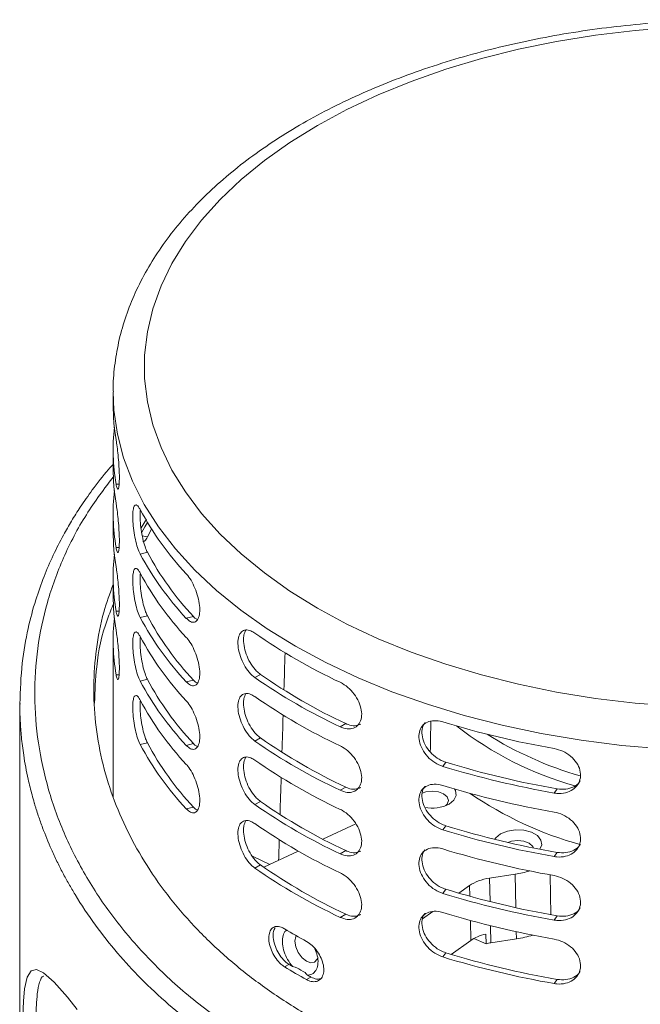
# Model space of a CAD drawing. Units: millimetres. Extents: x 0 to 210, y 0 to 297.
# Drawn here: x 148 to 156, y 261 to 273 of the extents above; entities that cross this region are included whole.
import ezdxf

# ---------------------------------------------------------------- set-up
doc = ezdxf.new("R2010")
doc.units = ezdxf.units.MM

msp = doc.modelspace()

# ---------------------------------------------------------------- linework, layer by layer
at = {"color": 7, "linetype": 'Continuous', "lineweight": 15}
for p, q in [((148.8633, 268.6004), (148.8633, 268.4371)), ((148.8633, 267.8655), (148.8633, 267.6206)), ((148.8633, 267.049), (148.8633, 266.804)), ((149.2214, 266.8545), (149.2922, 266.9667)), ((149.3577, 266.8388), (149.3033, 266.7394)), ((149.2104, 266.5198), (149.3033, 266.542)), ((148.8633, 266.2324), (148.8633, 265.9875)), ((149.2104, 265.7033), (149.3033, 265.7255)), ((149.8036, 265.6932), (149.8964, 265.7153)), ((148.8633, 265.4159), (148.8633, 263.3946)), ((150.685, 264.9316), (150.7561, 264.9726)), ((149.2104, 264.8868), (149.3033, 264.909)), ((149.8036, 264.8766), (149.8964, 264.8988)), ((147.6633, 264.5931), (147.6633, 251.3657)), ((151.7811, 264.2989), (151.8521, 264.3399)), ((149.2104, 264.0702), (149.3033, 264.0924)), ((149.8036, 264.0601), (149.8964, 264.0823)), ((150.685, 264.1151), (150.7561, 264.1561)), ((153.1002, 263.7901), (153.1387, 263.8436)), ((151.7811, 263.4824), (151.8521, 263.5234)), ((154.5322, 263.4476), (154.5707, 263.5012)), ((150.685, 263.2985), (150.7561, 263.3395)), ((149.8036, 263.2435), (149.8964, 263.2657)), ((151.5596, 262.8524), (151.9821, 263.0527)), ((153.1002, 262.9735), (153.1387, 263.0271)), ((150.8, 262.4924), (151.2416, 262.7017)), ((151.7811, 262.6658), (151.8521, 262.7068)), ((154.5322, 262.6311), (154.5707, 262.6847)), ((150.685, 262.482), (150.7561, 262.523)), ((154.0308, 262.4047), (153.7026, 262.3539)), ((153.1002, 262.157), (153.1387, 262.2106)), ((153.4457, 262.2583), (153.3062, 262.1603)), ((151.7811, 261.8493), (151.8521, 261.8903)), ((152.9726, 261.9257), (152.8382, 261.8313)), ((154.5322, 261.8145), (154.5707, 261.8681)), ((153.6593, 261.5104), (153.6547, 261.6347)), ((153.4601, 261.5513), (153.2068, 261.3733)), ((153.499, 261.5757), (153.6593, 261.5104)), ((153.7195, 261.5222), (154.0463, 261.5727)), ((153.1002, 261.3404), (153.1387, 261.394)), ((151.0668, 261.2123), (151.1234, 261.2449)), ((151.3496, 261.049), (151.4062, 261.0816)), ((154.5322, 260.998), (154.5707, 261.0516))]:
    msp.add_line(p, q, dxfattribs=at)
at = {"color": 8, "linetype": 'Continuous', "lineweight": 15}
for p, q in [((148.9009, 267.4181), (148.9391, 267.4181)), ((149.2377, 266.7551), (149.3033, 266.7394)), ((148.9009, 266.6016), (148.9391, 266.6016)), ((148.9009, 265.785), (148.9391, 265.785)), ((148.9009, 264.9685), (148.9391, 264.9685)), ((150.6529, 262.6337), (150.8756, 262.5282)), ((154.0388, 261.9733), (154.0308, 262.4047)), ((154.4819, 262.3951), (154.4914, 261.8823)), ((153.7026, 262.3539), (153.7087, 262.0512)), ((153.4485, 262.1199), (153.4457, 262.2583)), ((153.4601, 261.5513), (153.4548, 261.8093)), ((153.7151, 261.7418), (153.7195, 261.5222)), ((154.0463, 261.5727), (154.0446, 261.6654))]:
    msp.add_line(p, q, dxfattribs=at)
at = {"color": 7, "linetype": 'Continuous', "lineweight": 15, "flags": 128}
for points in [[(151.4893, 265.8247), (151.1351, 266.0436), (150.8076, 266.276), (150.5083, 266.5208), (150.2387, 266.7767), (149.9999, 267.0427), (149.7932, 267.3175), (149.6194, 267.5998), (149.4794, 267.8883), (149.3738, 268.1816), (149.3031, 268.4784), (149.2677, 268.7772), (149.2677, 269.0768), (149.3031, 269.3757), (149.3738, 269.6725), (149.4794, 269.9658), (149.6194, 270.2543), (149.7932, 270.5366), (149.9999, 270.8113), (150.2387, 271.0773), (150.5083, 271.3333), (150.8076, 271.5781), (151.1351, 271.8104), (151.4893, 272.0294), (151.8686, 272.2339), (152.2711, 272.4229), (152.6951, 272.5957), (153.1385, 272.7513), (153.5992, 272.8892), (154.0752, 273.0085), (154.5642, 273.1088), (155.0639, 273.1897), (155.572, 273.2506), (156.0861, 273.2914)], [(149.2269, 266.7924), (149.2692, 266.8684), (149.3034, 266.9265)], [(161.4555, 265.4311), (161.0315, 265.2584), (160.5881, 265.1027), (160.1274, 264.9649), (159.6514, 264.8455), (159.1624, 264.7452), (158.6627, 264.6644), (158.1546, 264.6034), (157.6405, 264.5626), (157.1228, 264.5422), (156.6038, 264.5422), (156.0861, 264.5626), (155.572, 264.6034), (155.0639, 264.6644), (154.5642, 264.7452), (154.0752, 264.8455), (153.5992, 264.9649), (153.1385, 265.1027), (152.6951, 265.2584), (152.2711, 265.4311), (151.8686, 265.6202), (151.4893, 265.8247)], [(153.1402, 263.2851), (153.1573, 263.304), (153.1733, 263.3504), (153.1573, 263.3968), (153.1118, 263.4361), (153.0437, 263.4624), (152.9633, 263.4716), (152.8829, 263.4624), (152.8346, 263.4462)], [(153.25, 263.5002), (153.2627, 263.4784), (153.2721, 263.4165), (153.2443, 263.3564), (153.1825, 263.3055)], [(153.7688, 262.8529), (153.7823, 262.8727), (153.8441, 262.9236), (153.9323, 262.9592), (154.0363, 262.9753), (154.1435, 262.9699), (154.2411, 262.9436), (154.3172, 262.8997), (154.3627, 262.8434), (154.3721, 262.7814), (154.3477, 262.7258)], [(154.2684, 262.7415), (154.2573, 262.7618), (154.2118, 262.8011), (154.1437, 262.8274), (154.0633, 262.8366), (153.9829, 262.8274), (153.9379, 262.8126)], [(151.2173, 261.6133), (151.2107, 261.601), (151.1994, 261.5419), (151.2107, 261.4698), (151.2429, 261.3956), (151.291, 261.3306), (151.3479, 261.2847), (151.4047, 261.265), (151.4529, 261.2743), (151.4851, 261.3114), (151.4903, 261.3257)], [(148.3364, 256.7023), (148.2621, 256.8198), (148.0975, 257.1797), (147.9643, 257.5948), (147.8617, 258.0568), (147.7878, 258.55), (147.7465, 258.9651), (147.7193, 259.3824), (147.7057, 259.7167), (147.6986, 260.0341), (147.6971, 260.3245), (147.7011, 260.5775), (147.7103, 260.7732), (147.7255, 260.9289), (147.7583, 261.0784), (147.8074, 261.1601), (147.8772, 261.1788), (147.9691, 261.1372), (148.1064, 261.017), (148.2761, 260.8233), (148.3985, 260.6653), (148.3985, 260.6653)]]:
    msp.add_lwpolyline(points, dxfattribs=at)
at = {"color": 8, "linetype": 'Continuous', "lineweight": 15, "flags": 128}
for points in [[(151.2064, 265.3348), (150.8412, 265.5602), (150.5029, 265.7992), (150.193, 266.0507), (149.9129, 266.3136), (149.6639, 266.5867), (149.4469, 266.8688), (149.2632, 267.1586), (149.1133, 267.4549), (148.9981, 267.7563), (148.918, 268.0614), (148.8733, 268.369), (148.8633, 268.6054)], [(161.5005, 264.8371), (161.0547, 264.6667), (160.5902, 264.5139), (160.109, 264.3793), (159.6134, 264.2636), (159.1055, 264.1672), (158.5876, 264.0907), (158.0619, 264.0342), (157.5309, 263.9982), (156.997, 263.9828), (156.4624, 263.9879), (155.9296, 264.0137), (155.401, 264.0599), (154.879, 264.1264), (154.3657, 264.2129), (153.8637, 264.319), (153.375, 264.4443), (152.902, 264.588), (152.4466, 264.7498), (152.0109, 264.9287), (151.5969, 265.124), (151.2064, 265.3348)]]:
    msp.add_lwpolyline(points, dxfattribs=at)
at = {"color": 7, "linetype": 'Continuous', "lineweight": 15}
for centre, radius, start, end in [((151.5518, 268.4379), 2.6885, 180.01777, 189.59711), ((151.5411, 267.8653), 2.6778, 173.86957, 189.61395), ((151.5518, 267.6214), 2.6885, 180.01777, 189.59711), ((151.5411, 267.0488), 2.6778, 173.86957, 189.61395), ((152.67, 268.9476), 3.9261, 208.21485, 223.10529), ((151.5518, 266.8049), 2.6885, 180.01777, 189.59711), ((151.5411, 266.2323), 2.6778, 173.86957, 189.61395), ((152.67, 268.376), 3.9261, 208.21485, 223.10529), ((152.7228, 268.3694), 3.8772, 208.12038, 223.19977), ((152.67, 268.131), 3.9261, 208.21485, 223.10529), ((151.5518, 265.9883), 2.6885, 180.01777, 189.59711), ((151.5411, 265.4157), 2.6778, 173.86957, 189.61395), ((152.67, 267.5595), 3.9261, 208.21485, 223.10529), ((152.7228, 267.5529), 3.8772, 208.12038, 223.19977), ((152.67, 267.3145), 3.9261, 208.21485, 223.10529), ((154.9863, 271.6884), 7.5338, 235.18472, 244.82065), ((154.9863, 271.1169), 7.5338, 235.18472, 244.82065), ((155.01, 271.0758), 7.4394, 235.12344, 244.88193), ((152.67, 266.7429), 3.9261, 208.21485, 223.10529), ((152.7228, 266.7364), 3.8772, 208.12038, 223.19977), ((154.9863, 270.8719), 7.5338, 235.18472, 244.82065), ((152.67, 266.498), 3.9261, 208.21485, 223.10529), ((156.5686, 275.7008), 11.8578, 252.99243, 260.11143), ((155.9852, 267.7679), 4.391, 232.01137, 254.31214), ((156.2209, 268.2931), 4.8207, 238.04825, 253.68501), ((152.67, 265.9264), 3.9261, 208.21485, 223.10529), ((152.7228, 265.9198), 3.8772, 208.12038, 223.19977), ((154.9863, 270.3003), 7.5338, 235.18472, 244.82065), ((155.01, 270.2593), 7.4394, 235.12344, 244.88193), ((154.9863, 270.0554), 7.5338, 235.18472, 244.82065), ((156.5686, 275.1293), 11.8578, 252.99243, 260.11143), ((156.5724, 275.0379), 11.709, 252.94715, 260.15671), ((156.5686, 274.8843), 11.8578, 252.99243, 260.11143), ((156.133, 267.3497), 4.7372, 235.56458, 254.59696), ((154.9863, 269.4838), 7.5338, 235.18472, 244.82065), ((155.01, 269.4427), 7.4394, 235.12344, 244.88193), ((152.9619, 263.7388), 0.4862, 258.96138, 296.97604), ((154.9863, 269.2388), 7.5338, 235.18472, 244.82065), ((156.5724, 274.2214), 11.709, 252.94715, 260.15671), ((156.5686, 274.3127), 11.8578, 252.99243, 260.11143), ((156.5686, 274.0678), 11.8578, 252.99243, 260.11143), ((155.01, 268.6262), 7.4394, 235.12344, 244.88193), ((154.9863, 268.6672), 7.5338, 235.18472, 244.82065), ((156.5686, 273.4962), 11.8578, 252.99243, 260.11143), ((156.5724, 273.4048), 11.709, 252.94715, 260.15671), ((156.5686, 273.2512), 11.8578, 252.99243, 260.11143), ((154.9781, 268.1508), 7.5421, 238.76207, 241.2433), ((156.5724, 272.5883), 11.709, 252.94715, 260.15671), ((156.5686, 272.6796), 11.8578, 252.99243, 260.11143), ((154.9781, 267.6609), 7.5421, 238.76207, 241.2433), ((154.8768, 267.4264), 7.2318, 238.73395, 239.15194), ((155.0011, 267.6209), 7.4483, 239.52149, 240.48389), ((155.1134, 267.8363), 7.7051, 240.83993, 241.24062)]:
    msp.add_arc(centre, radius, start, end, dxfattribs=at)
for centre, major_axis, ratio, start_param, end_param in [((154.9947, 194.8532), (5.0058, 222.229), 0.0261101, 1.2490541, 1.2513211), ((154.9947, 194.8532), (5.0058, 222.229), 0.0261101, 1.2528534, 1.2551154), ((156.8633, 302.5013), (3.1602, 118.5625), 0.0258227, 1.8989284, 1.9024079), ((154.9947, 194.8532), (5.0058, 222.229), 0.0261101, 1.2566476, 1.2589045), ((154.9947, 194.8532), (5.0058, 222.229), 0.0261101, 1.2604367, 1.2616848), ((153.7717, 262.9625), (1.0001, -0.0004), 0.5774254, 4.9747212, 5.1749242), ((153.8322, 262.075), (0.5001, -0.0002), 0.5774047, 1.8331863, 2.4543802), ((153.8466, 261.368), (0.5001, -0.0002), 0.5774047, 1.9648465, 2.4543802), ((153.8491, 261.2433), (0.5001, -0.0002), 0.5774047, 1.8331863, 1.9604526), ((153.7871, 262.1305), (1.0001, -0.0004), 0.5774254, 4.9747212, 5.2028204)]:
    msp.add_ellipse(centre, major_axis=major_axis, ratio=ratio, start_param=start_param, end_param=end_param, dxfattribs=at)
for points, knots in [([(164.8593, 268.5696), (164.8604, 268.6305), (164.8631, 268.7928), (164.8322, 269.0561), (164.7704, 269.3575), (164.6762, 269.6555), (164.5516, 269.949), (164.3963, 270.2373), (164.2109, 270.5192), (163.9958, 270.7936), (163.7518, 271.0593), (163.4799, 271.3151), (163.1812, 271.5597), (162.8572, 271.7922), (162.5093, 272.0116), (162.139, 272.217), (161.748, 272.4077), (161.3379, 272.5829), (160.9105, 272.7421), (160.4674, 272.8847), (160.0104, 273.0104), (159.5413, 273.1187), (159.0619, 273.2093), (158.5741, 273.2818), (158.0796, 273.3361), (157.5806, 273.3719), (157.0788, 273.3892), (156.5761, 273.3879), (156.0746, 273.3679), (155.5761, 273.3295), (155.0826, 273.2726), (154.596, 273.1975), (154.118, 273.1044), (153.6506, 272.9937), (153.1956, 272.8656), (152.7547, 272.7206), (152.3296, 272.559), (151.9219, 272.3815), (151.5334, 272.1886), (151.1655, 271.9807), (150.8199, 271.7587), (150.498, 271.5231), (150.2013, 271.2749), (149.9313, 271.0149), (149.6893, 270.7443), (149.4766, 270.4642), (149.2943, 270.1761), (149.1432, 269.8814), (149.024, 269.5817), (148.9363, 269.2786), (148.8835, 268.9736), (148.8606, 268.7488), (148.8651, 268.6265), (148.8659, 268.606)], [0, 0, 0, 0, 0.0115907, 0.0309112, 0.050242, 0.0696362, 0.0891374, 0.1087739, 0.1285572, 0.1484822, 0.1685318, 0.1886811, 0.2089036, 0.2291743, 0.2494722, 0.2697813, 0.2900876, 0.3103845, 0.3306685, 0.350938, 0.371193, 0.3914342, 0.4116632, 0.4318817, 0.4520919, 0.4722961, 0.4924965, 0.5126955, 0.5328955, 0.5530982, 0.573306, 0.5935214, 0.6137467, 0.6339844, 0.6542367, 0.6745056, 0.6947926, 0.7150987, 0.7354239, 0.7557666, 0.776123, 0.7964857, 0.81684, 0.8371684, 0.857448, 0.8776513, 0.8977487, 0.9177131, 0.9375255, 0.9571813, 0.9766937, 0.9960942, 1, 1, 1, 1]), ([(148.9009, 267.9897), (148.9022, 267.9817), (148.9074, 267.95), (148.9174, 267.876), (148.9295, 267.7627), (148.9389, 267.6424), (148.9435, 267.5295), (148.9424, 267.4368), (148.9359, 267.3739), (148.9254, 267.3482), (148.9129, 267.3598), (148.9049, 267.3987), (148.9009, 267.4181)], [0, 0, 0, 0, 0.03612265, 0.14394034, 0.25210681, 0.36008835, 0.46727043, 0.57354922, 0.67953333, 0.78606387, 0.89353353, 1, 1, 1, 1]), ([(148.8633, 267.6721), (148.843, 267.6501), (148.7457, 267.5446), (148.6056, 267.3606), (148.4486, 267.1388), (148.3261, 266.9446), (148.2084, 266.7396), (148.0881, 266.5026), (147.9685, 266.2249), (147.8582, 265.9129), (147.7595, 265.5424), (147.681, 265.0968), (147.67, 264.7702), (147.6642, 264.5949)], [0, 0, 0, 0, 0.0250889, 0.1205418, 0.1983978, 0.2603482, 0.3214414, 0.4069769, 0.4971565, 0.5932929, 0.7075652, 0.8431041, 1, 1, 1, 1]), ([(148.9009, 267.1732), (148.9022, 267.1652), (148.9074, 267.1334), (148.9174, 267.0595), (148.9295, 266.9462), (148.9389, 266.8258), (148.9435, 266.7129), (148.9424, 266.6202), (148.9359, 266.5574), (148.9254, 266.5317), (148.9129, 266.5432), (148.9049, 266.5822), (148.9009, 266.6016)], [0, 0, 0, 0, 0.0361226, 0.1439403, 0.2521068, 0.3600883, 0.4672704, 0.5735492, 0.6795333, 0.7860639, 0.8935335, 1, 1, 1, 1]), ([(149.2104, 266.5198), (149.2103, 266.5202), (149.1986, 266.5423), (149.1759, 266.5981), (149.1474, 266.7048), (149.1268, 266.8233), (149.1169, 266.9254), (149.1142, 267.0156), (149.1185, 267.0898), (149.1331, 267.1427), (149.1565, 267.1577), (149.1836, 267.1377), (149.2027, 267.1047), (149.2104, 267.0914)], [0, 0, 0, 0, 0.0016565, 0.1092927, 0.217364, 0.325455, 0.4329146, 0.499991, 0.6062486, 0.7124863, 0.819276, 0.9269793, 1, 1, 1, 1]), ([(149.2105, 267.0793), (149.2095, 267.0615), (149.2072, 267.0154), (149.2119, 266.9204), (149.2263, 266.8033), (149.2495, 266.6888), (149.2765, 266.5987), (149.2956, 266.5583), (149.3033, 266.542)], [0, 0, 0, 0, 0.1182776, 0.3056043, 0.4928953, 0.6811842, 0.8711253, 1, 1, 1, 1]), ([(149.3033, 266.7394), (149.2918, 266.72), (149.2696, 266.6825), (149.2524, 266.6814), (149.2442, 266.6809)], [0, 0, 0, 0, 0.5190717, 1, 1, 1, 1]), ([(148.9009, 266.3566), (148.9022, 266.3487), (148.9074, 266.3169), (148.9174, 266.2429), (148.9295, 266.1297), (148.9389, 266.0093), (148.9435, 265.8964), (148.9424, 265.8037), (148.9359, 265.7409), (148.9254, 265.7151), (148.9129, 265.7267), (148.9049, 265.7657), (148.9009, 265.785)], [0, 0, 0, 0, 0.0361226, 0.1439403, 0.2521068, 0.3600883, 0.4672704, 0.5735492, 0.6795333, 0.7860639, 0.8935335, 1, 1, 1, 1]), ([(149.2104, 265.7033), (149.2103, 265.7036), (149.1986, 265.7258), (149.1759, 265.7816), (149.1474, 265.8883), (149.1268, 266.0068), (149.1169, 266.1089), (149.1142, 266.199), (149.1185, 266.2733), (149.1331, 266.3261), (149.1565, 266.3412), (149.1836, 266.3212), (149.2027, 266.2882), (149.2104, 266.2749)], [0, 0, 0, 0, 0.0016565, 0.1092927, 0.217364, 0.325455, 0.4329146, 0.499991, 0.6062486, 0.7124863, 0.819276, 0.9269793, 1, 1, 1, 1]), ([(149.2105, 266.2628), (149.2095, 266.2449), (149.2072, 266.1988), (149.2119, 266.1038), (149.2263, 265.9868), (149.2495, 265.8722), (149.2765, 265.7821), (149.2956, 265.7418), (149.3033, 265.7255)], [0, 0, 0, 0, 0.1182776, 0.3056043, 0.4928953, 0.6811842, 0.8711253, 1, 1, 1, 1]), ([(149.8036, 266.2647), (149.8098, 266.2576), (149.8347, 266.2293), (149.8784, 266.1615), (149.927, 266.0552), (149.9621, 265.9399), (149.9787, 265.8295), (149.9747, 265.7362), (149.9511, 265.6699), (149.911, 265.6384), (149.8595, 265.6426), (149.8222, 265.6764), (149.8036, 265.6932)], [0, 0, 0, 0, 0.0361226, 0.1439403, 0.2521068, 0.3600883, 0.4672704, 0.5735492, 0.6795333, 0.7860639, 0.8935335, 1, 1, 1, 1]), ([(155.5434, 259.3777), (155.3208, 259.3981), (154.8756, 259.4389), (154.2172, 259.5473), (153.5704, 259.6922), (152.9471, 259.8758), (152.3572, 260.0943), (151.7982, 260.3475), (151.2697, 260.6376), (150.7813, 260.9599), (150.3405, 261.3086), (149.9444, 261.6831), (149.593, 262.0852), (149.2913, 262.5097), (149.0441, 262.9493), (148.8494, 263.4041), (148.7097, 263.8729), (148.6274, 264.3497), (148.6037, 264.8261), (148.6399, 265.3019), (148.7222, 265.7392), (148.8207, 266.0117), (148.8633, 266.1296)], [0, 0, 0, 0, 0.0495477, 0.099095, 0.1500768, 0.2010584, 0.2506088, 0.3001592, 0.351155, 0.4021511, 0.4516271, 0.5011036, 0.5519827, 0.6028624, 0.6529633, 0.7030645, 0.7545778, 0.8060912, 0.8569275, 0.9077635, 0.9600878, 1, 1, 1, 1]), ([(148.8716, 265.8875), (148.8427, 265.8193), (148.7306, 265.5546), (148.6418, 265.1228), (148.6297, 264.7592), (148.6245, 264.6045)], [0, 0, 0, 0, 0.1664903, 0.6454834, 1, 1, 1, 1]), ([(149.8964, 265.7153), (149.9027, 265.7088), (149.9206, 265.69), (149.9379, 265.6827), (149.9492, 265.6779)], [0, 0, 0, 0, 0.3508557, 1, 1, 1, 1]), ([(148.9009, 265.5401), (148.9022, 265.5321), (148.9074, 265.5004), (148.9174, 265.4264), (148.9295, 265.3131), (148.9389, 265.1927), (148.9435, 265.0798), (148.9424, 264.9872), (148.9359, 264.9243), (148.9254, 264.8986), (148.9129, 264.9102), (148.9049, 264.9491), (148.9009, 264.9685)], [0, 0, 0, 0, 0.0361226, 0.1439403, 0.2521068, 0.3600883, 0.4672704, 0.5735492, 0.6795333, 0.7860639, 0.8935335, 1, 1, 1, 1]), ([(149.2104, 264.8868), (149.2103, 264.8871), (149.1986, 264.9092), (149.1759, 264.9651), (149.1474, 265.0717), (149.1268, 265.1902), (149.1169, 265.2923), (149.1142, 265.3825), (149.1185, 265.4568), (149.1331, 265.5096), (149.1565, 265.5246), (149.1836, 265.5046), (149.2027, 265.4717), (149.2104, 265.4583)], [0, 0, 0, 0, 0.0016565, 0.1092927, 0.217364, 0.325455, 0.4329146, 0.499991, 0.6062486, 0.7124863, 0.819276, 0.9269793, 1, 1, 1, 1]), ([(149.2105, 265.4462), (149.2095, 265.4284), (149.2072, 265.3823), (149.2119, 265.2873), (149.2263, 265.1702), (149.2495, 265.0557), (149.2765, 264.9656), (149.2956, 264.9253), (149.3033, 264.909)], [0, 0, 0, 0, 0.1182776, 0.3056043, 0.4928953, 0.6811842, 0.8711253, 1, 1, 1, 1]), ([(149.8036, 265.4482), (149.8098, 265.4411), (149.8347, 265.4128), (149.8784, 265.345), (149.927, 265.2387), (149.9621, 265.1234), (149.9787, 265.0129), (149.9747, 264.9197), (149.9511, 264.8534), (149.911, 264.8218), (149.8595, 264.826), (149.8222, 264.8598), (149.8036, 264.8766)], [0, 0, 0, 0, 0.0361226, 0.1439403, 0.2521068, 0.3600883, 0.4672704, 0.5735492, 0.6795333, 0.7860639, 0.8935335, 1, 1, 1, 1]), ([(150.685, 264.9316), (150.6847, 264.9319), (150.6592, 264.9498), (150.6088, 264.9972), (150.5437, 265.0931), (150.495, 265.2037), (150.4713, 265.3019), (150.4647, 265.391), (150.4752, 265.467), (150.5101, 265.5255), (150.5646, 265.5495), (150.6261, 265.5397), (150.6681, 265.5137), (150.685, 265.5032)], [0, 0, 0, 0, 0.0016565, 0.1092927, 0.217364, 0.325455, 0.4329146, 0.499991, 0.6062486, 0.7124863, 0.819276, 0.9269793, 1, 1, 1, 1]), ([(150.5696, 265.5431), (150.5591, 265.5223), (150.5421, 265.4883), (150.5363, 265.4085), (150.5465, 265.3168), (150.5814, 265.2049), (150.6358, 265.0994), (150.6972, 265.0194), (150.7392, 264.9861), (150.7561, 264.9726)], [0, 0, 0, 0, 0.157856, 0.2574628, 0.4152189, 0.5729448, 0.7315112, 0.8914689, 1, 1, 1, 1]), ([(149.8964, 264.8988), (149.9027, 264.8922), (149.9206, 264.8735), (149.9379, 264.8662), (149.9492, 264.8614)], [0, 0, 0, 0, 0.3508557, 1, 1, 1, 1]), ([(151.7811, 264.8705), (151.7913, 264.8653), (151.832, 264.8445), (151.9027, 264.7898), (151.9805, 264.698), (152.0359, 264.5931), (152.062, 264.4876), (152.0558, 264.3932), (152.0186, 264.3199), (151.9549, 264.2764), (151.8724, 264.2652), (151.8114, 264.2877), (151.7811, 264.2989)], [0, 0, 0, 0, 0.0361226, 0.1439403, 0.2521068, 0.3600883, 0.4672704, 0.5735492, 0.6795333, 0.7860639, 0.8935335, 1, 1, 1, 1]), ([(149.2104, 264.0702), (149.2103, 264.0705), (149.1986, 264.0927), (149.1759, 264.1485), (149.1474, 264.2552), (149.1268, 264.3737), (149.1169, 264.4758), (149.1142, 264.5659), (149.1185, 264.6402), (149.1331, 264.693), (149.1565, 264.7081), (149.1836, 264.6881), (149.2027, 264.6551), (149.2104, 264.6418)], [0, 0, 0, 0, 0.0016565, 0.1092927, 0.217364, 0.325455, 0.4329146, 0.499991, 0.6062486, 0.7124863, 0.819276, 0.9269793, 1, 1, 1, 1]), ([(150.685, 264.1151), (150.6847, 264.1153), (150.6592, 264.1332), (150.6088, 264.1807), (150.5437, 264.2766), (150.495, 264.3871), (150.4713, 264.4854), (150.4647, 264.5744), (150.4752, 264.6504), (150.5101, 264.7089), (150.5646, 264.7329), (150.6261, 264.7231), (150.6681, 264.6971), (150.685, 264.6867)], [0, 0, 0, 0, 0.0016565, 0.1092927, 0.217364, 0.325455, 0.4329146, 0.499991, 0.6062486, 0.7124863, 0.819276, 0.9269793, 1, 1, 1, 1]), ([(150.5696, 264.7266), (150.5591, 264.7057), (150.5421, 264.6718), (150.5363, 264.592), (150.5465, 264.5002), (150.5814, 264.3884), (150.6358, 264.2829), (150.6972, 264.2029), (150.7392, 264.1696), (150.7561, 264.1561)], [0, 0, 0, 0, 0.157856, 0.2574628, 0.4152189, 0.5729448, 0.7315112, 0.8914689, 1, 1, 1, 1]), ([(149.2105, 264.6297), (149.2095, 264.6118), (149.2072, 264.5657), (149.2119, 264.4708), (149.2263, 264.3537), (149.2495, 264.2392), (149.2765, 264.149), (149.2956, 264.1087), (149.3033, 264.0924)], [0, 0, 0, 0, 0.1182776, 0.3056043, 0.4928953, 0.6811842, 0.8711253, 1, 1, 1, 1]), ([(149.8036, 264.6316), (149.8098, 264.6245), (149.8347, 264.5962), (149.8784, 264.5284), (149.927, 264.4221), (149.9621, 264.3069), (149.9787, 264.1964), (149.9747, 264.1031), (149.9511, 264.0368), (149.911, 264.0053), (149.8595, 264.0095), (149.8222, 264.0433), (149.8036, 264.0601)], [0, 0, 0, 0, 0.0361226, 0.1439403, 0.2521068, 0.3600883, 0.4672704, 0.5735492, 0.6795333, 0.7860639, 0.8935335, 1, 1, 1, 1]), ([(151.8521, 264.3399), (151.8623, 264.3355), (151.9031, 264.3178), (151.9745, 264.3055), (152.0229, 264.3248), (152.047, 264.3344)], [0, 0, 0, 0, 0.1440743, 0.5744421, 1, 1, 1, 1]), ([(153.1002, 263.7901), (153.0652, 263.8041), (152.9952, 263.8323), (152.9029, 263.912), (152.8334, 264.0084), (152.7942, 264.1128), (152.7894, 264.2118), (152.8188, 264.2948), (152.8792, 264.3533), (152.9647, 264.3811), (153.0433, 264.3775), (153.0892, 264.3647), (153.1002, 264.3616)], [0, 0, 0, 0, 0.1081268, 0.2162504, 0.3243715, 0.4318673, 0.5384103, 0.6443974, 0.7506736, 0.8578376, 0.9658026, 1, 1, 1, 1]), ([(152.8705, 264.3513), (152.858, 264.3312), (152.8307, 264.2873), (152.8286, 264.195), (152.8573, 264.0925), (152.9179, 263.9931), (153.0032, 263.9093), (153.0818, 263.863), (153.1276, 263.8474), (153.1387, 263.8436)], [0, 0, 0, 0, 0.1362286, 0.2981978, 0.4593007, 0.6208548, 0.7837933, 0.9479807, 1, 1, 1, 1]), ([(149.8964, 264.0823), (149.9027, 264.0757), (149.9206, 264.057), (149.9379, 264.0496), (149.9492, 264.0449)], [0, 0, 0, 0, 0.3508557, 1, 1, 1, 1]), ([(151.7811, 264.0539), (151.7913, 264.0487), (151.832, 264.0279), (151.9027, 263.9733), (151.9805, 263.8815), (152.0359, 263.7766), (152.062, 263.671), (152.0558, 263.5766), (152.0186, 263.5033), (151.9549, 263.4599), (151.8724, 263.4487), (151.8114, 263.4712), (151.7811, 263.4824)], [0, 0, 0, 0, 0.0361226, 0.1439403, 0.2521068, 0.3600883, 0.4672704, 0.5735492, 0.6795333, 0.7860639, 0.8935335, 1, 1, 1, 1]), ([(150.685, 263.2985), (150.6847, 263.2988), (150.6592, 263.3167), (150.6088, 263.3641), (150.5437, 263.4601), (150.495, 263.5706), (150.4713, 263.6688), (150.4647, 263.7579), (150.4752, 263.8339), (150.5101, 263.8924), (150.5646, 263.9164), (150.6261, 263.9066), (150.6681, 263.8806), (150.685, 263.8701)], [0, 0, 0, 0, 0.0016565, 0.1092927, 0.217364, 0.325455, 0.4329146, 0.499991, 0.6062486, 0.7124863, 0.819276, 0.9269793, 1, 1, 1, 1]), ([(150.5696, 263.91), (150.5591, 263.8892), (150.5421, 263.8552), (150.5363, 263.7755), (150.5465, 263.6837), (150.5814, 263.5718), (150.6358, 263.4663), (150.6972, 263.3863), (150.7392, 263.353), (150.7561, 263.3395)], [0, 0, 0, 0, 0.15785601, 0.25746276, 0.41521885, 0.57294485, 0.73151119, 0.89146894, 1, 1, 1, 1]), ([(154.5322, 264.0192), (154.5703, 264.0094), (154.6465, 263.9899), (154.7485, 263.9237), (154.8261, 263.8385), (154.8701, 263.7409), (154.8755, 263.6427), (154.8425, 263.5546), (154.7749, 263.4861), (154.6802, 263.4454), (154.594, 263.4386), (154.5442, 263.4459), (154.5322, 263.4476)], [0, 0, 0, 0, 0.1081268, 0.2162504, 0.3243715, 0.4318673, 0.5384103, 0.6443974, 0.7506736, 0.8578376, 0.9658026, 1, 1, 1, 1]), ([(149.8036, 263.8151), (149.8098, 263.808), (149.8347, 263.7797), (149.8784, 263.7119), (149.927, 263.6056), (149.9621, 263.4903), (149.9787, 263.3798), (149.9747, 263.2866), (149.9511, 263.2203), (149.911, 263.1887), (149.8595, 263.193), (149.8222, 263.2267), (149.8036, 263.2435)], [0, 0, 0, 0, 0.0361226, 0.1439403, 0.2521068, 0.3600883, 0.4672704, 0.5735492, 0.6795333, 0.7860639, 0.8935335, 1, 1, 1, 1]), ([(153.1002, 262.9735), (153.0652, 262.9876), (152.9952, 263.0158), (152.9029, 263.0955), (152.8334, 263.1919), (152.7942, 263.2962), (152.7894, 263.3953), (152.8188, 263.4782), (152.8792, 263.5368), (152.9647, 263.5646), (153.0433, 263.5609), (153.0892, 263.5482), (153.1002, 263.5451)], [0, 0, 0, 0, 0.1081268, 0.2162504, 0.3243715, 0.4318673, 0.5384103, 0.6443974, 0.7506736, 0.8578376, 0.9658026, 1, 1, 1, 1]), ([(152.8705, 263.5348), (152.858, 263.5147), (152.8307, 263.4708), (152.8286, 263.3784), (152.8573, 263.2759), (152.9179, 263.1766), (153.0032, 263.0928), (153.0818, 263.0465), (153.1276, 263.0309), (153.1387, 263.0271)], [0, 0, 0, 0, 0.1362286, 0.2981978, 0.4593007, 0.6208548, 0.7837933, 0.9479807, 1, 1, 1, 1]), ([(154.5707, 263.5012), (154.609, 263.4978), (154.6856, 263.4908), (154.7851, 263.5256), (154.8482, 263.5661), (154.8642, 263.599), (154.8665, 263.6037)], [0, 0, 0, 0, 0.31590709, 0.63180438, 0.94769433, 1, 1, 1, 1]), ([(151.8521, 263.5234), (151.8623, 263.5189), (151.9031, 263.5013), (151.9745, 263.4889), (152.0229, 263.5083), (152.047, 263.5179)], [0, 0, 0, 0, 0.14407427, 0.57444207, 1, 1, 1, 1]), ([(149.8964, 263.2657), (149.9027, 263.2592), (149.9206, 263.2404), (149.9379, 263.2331), (149.9492, 263.2283)], [0, 0, 0, 0, 0.3508557, 1, 1, 1, 1]), ([(151.7811, 263.2374), (151.7913, 263.2322), (151.832, 263.2114), (151.9027, 263.1567), (151.9805, 263.0649), (152.0359, 262.9601), (152.062, 262.8545), (152.0558, 262.7601), (152.0186, 262.6868), (151.9549, 262.6433), (151.8724, 262.6322), (151.8114, 262.6546), (151.7811, 262.6658)], [0, 0, 0, 0, 0.0361226, 0.1439403, 0.2521068, 0.3600883, 0.4672704, 0.5735492, 0.6795333, 0.7860639, 0.8935335, 1, 1, 1, 1]), ([(154.5322, 263.2027), (154.5703, 263.1929), (154.6465, 263.1733), (154.7485, 263.1071), (154.8261, 263.022), (154.8701, 262.9244), (154.8755, 262.8262), (154.8425, 262.7381), (154.7749, 262.6696), (154.6802, 262.6289), (154.594, 262.622), (154.5442, 262.6293), (154.5322, 262.6311)], [0, 0, 0, 0, 0.1081268, 0.2162504, 0.3243715, 0.4318673, 0.5384103, 0.6443974, 0.7506736, 0.8578376, 0.9658026, 1, 1, 1, 1]), ([(150.685, 262.482), (150.6847, 262.4823), (150.6592, 262.5002), (150.6088, 262.5476), (150.5437, 262.6435), (150.495, 262.7541), (150.4713, 262.8523), (150.4647, 262.9414), (150.4752, 263.0173), (150.5101, 263.0758), (150.5646, 263.0998), (150.6261, 263.09), (150.6681, 263.0641), (150.685, 263.0536)], [0, 0, 0, 0, 0.0016565, 0.1092927, 0.217364, 0.325455, 0.4329146, 0.499991, 0.6062486, 0.7124863, 0.819276, 0.9269793, 1, 1, 1, 1]), ([(150.5696, 263.0935), (150.5591, 263.0727), (150.5421, 263.0387), (150.5363, 262.9589), (150.5465, 262.8672), (150.5814, 262.7553), (150.6358, 262.6498), (150.6972, 262.5698), (150.7392, 262.5365), (150.7561, 262.523)], [0, 0, 0, 0, 0.15785601, 0.25746276, 0.41521885, 0.57294485, 0.73151119, 0.89146894, 1, 1, 1, 1]), ([(154.5707, 262.6847), (154.609, 262.6812), (154.6856, 262.6743), (154.7851, 262.7091), (154.8482, 262.7495), (154.8642, 262.7824), (154.8665, 262.7871)], [0, 0, 0, 0, 0.3159071, 0.6318044, 0.9476943, 1, 1, 1, 1]), ([(151.8521, 262.7068), (151.8623, 262.7024), (151.9031, 262.6847), (151.9745, 262.6724), (152.0229, 262.6917), (152.047, 262.7013)], [0, 0, 0, 0, 0.1440743, 0.5744421, 1, 1, 1, 1]), ([(153.1002, 262.157), (153.0652, 262.1711), (152.9952, 262.1992), (152.9029, 262.279), (152.8334, 262.3753), (152.7942, 262.4797), (152.7894, 262.5787), (152.8188, 262.6617), (152.8792, 262.7202), (152.9647, 262.7481), (153.0433, 262.7444), (153.0892, 262.7316), (153.1002, 262.7286)], [0, 0, 0, 0, 0.1081268, 0.2162504, 0.3243715, 0.4318673, 0.5384103, 0.6443974, 0.7506736, 0.8578376, 0.9658026, 1, 1, 1, 1]), ([(152.8705, 262.7182), (152.858, 262.6982), (152.8307, 262.6542), (152.8286, 262.5619), (152.8573, 262.4594), (152.9179, 262.3601), (153.0032, 262.2763), (153.0818, 262.2299), (153.1276, 262.2143), (153.1387, 262.2106)], [0, 0, 0, 0, 0.1362286, 0.2981978, 0.4593007, 0.6208548, 0.7837933, 0.9479807, 1, 1, 1, 1]), ([(151.7811, 262.4209), (151.7913, 262.4156), (151.832, 262.3949), (151.9027, 262.3402), (151.9805, 262.2484), (152.0359, 262.1435), (152.062, 262.038), (152.0558, 261.9435), (152.0186, 261.8702), (151.9549, 261.8268), (151.8724, 261.8156), (151.8114, 261.8381), (151.7811, 261.8493)], [0, 0, 0, 0, 0.0361226, 0.1439403, 0.2521068, 0.3600883, 0.4672704, 0.5735492, 0.6795333, 0.7860639, 0.8935335, 1, 1, 1, 1]), ([(154.5322, 262.3861), (154.5703, 262.3763), (154.6465, 262.3568), (154.7485, 262.2906), (154.8261, 262.2054), (154.8701, 262.1078), (154.8755, 262.0097), (154.8425, 261.9216), (154.7749, 261.853), (154.6802, 261.8123), (154.594, 261.8055), (154.5442, 261.8128), (154.5322, 261.8145)], [0, 0, 0, 0, 0.1081268, 0.2162504, 0.3243715, 0.4318673, 0.5384103, 0.6443974, 0.7506736, 0.8578376, 0.9658026, 1, 1, 1, 1]), ([(151.8521, 261.8903), (151.8623, 261.8859), (151.9031, 261.8682), (151.9745, 261.8558), (152.0229, 261.8752), (152.047, 261.8848)], [0, 0, 0, 0, 0.1440743, 0.5744421, 1, 1, 1, 1]), ([(153.1002, 261.3404), (153.0652, 261.3545), (152.9952, 261.3827), (152.9029, 261.4624), (152.8334, 261.5588), (152.7942, 261.6631), (152.7894, 261.7622), (152.8188, 261.8451), (152.8792, 261.9037), (152.9647, 261.9315), (153.0433, 261.9279), (153.0892, 261.9151), (153.1002, 261.912)], [0, 0, 0, 0, 0.1081268, 0.2162504, 0.3243715, 0.4318673, 0.5384103, 0.6443974, 0.7506736, 0.8578376, 0.9658026, 1, 1, 1, 1]), ([(152.8705, 261.9017), (152.858, 261.8816), (152.8307, 261.8377), (152.8286, 261.7454), (152.8573, 261.6429), (152.9179, 261.5435), (153.0032, 261.4597), (153.0818, 261.4134), (153.1276, 261.3978), (153.1387, 261.394)], [0, 0, 0, 0, 0.1362286, 0.2981978, 0.4593007, 0.6208548, 0.7837933, 0.9479807, 1, 1, 1, 1]), ([(154.5707, 261.8681), (154.609, 261.8647), (154.6856, 261.8578), (154.7851, 261.8925), (154.8482, 261.933), (154.8642, 261.9659), (154.8665, 261.9706)], [0, 0, 0, 0, 0.31590709, 0.63180438, 0.94769433, 1, 1, 1, 1]), ([(151.0668, 261.2123), (151.0509, 261.2232), (151.0119, 261.2502), (150.9544, 261.3166), (150.9034, 261.4052), (150.8709, 261.5002), (150.8602, 261.59), (150.8722, 261.6645), (150.9058, 261.7155), (150.9576, 261.7373), (151.0144, 261.7302), (151.0522, 261.71), (151.0668, 261.7022)], [0, 0, 0, 0, 0.0736994, 0.1810094, 0.288432, 0.3958681, 0.5031578, 0.6102812, 0.7174052, 0.8246955, 0.9321313, 1, 1, 1, 1]), ([(150.9453, 261.7147), (150.9376, 261.7003), (150.9201, 261.6674), (150.9186, 261.5899), (150.9372, 261.4977), (150.9771, 261.4037), (151.0335, 261.3199), (151.0857, 261.2694), (151.1161, 261.2496), (151.1234, 261.2449)], [0, 0, 0, 0, 0.12812757, 0.29209659, 0.45586536, 0.61973545, 0.78389111, 0.94820501, 1, 1, 1, 1]), ([(151.1686, 261.2177), (151.1623, 261.2252), (151.1338, 261.2591), (151.0898, 261.3306), (151.0509, 261.4323), (151.0347, 261.5331), (151.0455, 261.6177), (151.0684, 261.6705), (151.0929, 261.6818), (151.098, 261.6842)], [0, 0, 0, 0, 0.04964315, 0.22434606, 0.4021756, 0.58341865, 0.76695604, 0.95083071, 1, 1, 1, 1]), ([(151.3496, 261.5389), (151.3742, 261.5228), (151.4233, 261.4906), (151.4896, 261.4134), (151.5405, 261.3248), (151.5698, 261.2322), (151.5738, 261.1465), (151.5522, 261.0772), (151.5075, 261.0321), (151.4454, 261.0167), (151.3894, 261.0287), (151.3573, 261.045), (151.3496, 261.049)], [0, 0, 0, 0, 0.107405, 0.2148068, 0.3222763, 0.4297059, 0.5369601, 0.6440858, 0.7512766, 0.8586504, 0.9661256, 1, 1, 1, 1]), ([(154.5322, 261.5696), (154.5703, 261.5598), (154.6465, 261.5402), (154.7485, 261.4741), (154.8261, 261.3889), (154.8701, 261.2913), (154.8755, 261.1931), (154.8425, 261.105), (154.7749, 261.0365), (154.6802, 260.9958), (154.594, 260.9889), (154.5442, 260.9962), (154.5322, 260.998)], [0, 0, 0, 0, 0.1081268, 0.2162504, 0.3243715, 0.4318673, 0.5384103, 0.6443974, 0.7506736, 0.8578376, 0.9658026, 1, 1, 1, 1]), ([(151.4564, 261.4465), (151.4682, 261.4163), (151.4933, 261.3521), (151.5002, 261.2581), (151.4814, 261.1773), (151.4362, 261.123), (151.3896, 261.1076), (151.3623, 261.1077), (151.3591, 261.1077)], [0, 0, 0, 0, 0.1763646, 0.3749378, 0.5754084, 0.7755045, 0.9730097, 1, 1, 1, 1]), ([(151.1686, 261.2177), (151.18, 261.2148), (151.1987, 261.2101), (151.2164, 261.2041), (151.2232, 261.2018)], [0, 0, 0, 0, 0.611374, 1, 1, 1, 1]), ([(151.3316, 261.1393), (151.3382, 261.1325), (151.3483, 261.1222), (151.3563, 261.1114), (151.3591, 261.1077)], [0, 0, 0, 0, 0.6601726, 1, 1, 1, 1]), ([(154.5707, 261.0516), (154.609, 261.0481), (154.6856, 261.0412), (154.7851, 261.076), (154.8482, 261.1165), (154.8642, 261.1494), (154.8665, 261.154)], [0, 0, 0, 0, 0.31590709, 0.63180438, 0.94769433, 1, 1, 1, 1]), ([(148.4523, 256.7692), (148.4199, 256.8206), (148.3286, 256.9652), (148.2039, 257.2681), (148.0851, 257.6688), (147.9956, 258.1172), (147.9383, 258.5622), (147.9018, 258.9942), (147.8822, 259.3695), (147.8715, 259.715), (147.8664, 260.0174), (147.8656, 260.2962), (147.8682, 260.531), (147.8754, 260.7225), (147.8885, 260.8946), (147.9159, 261.0258), (147.9446, 261.089), (147.9694, 261.0922), (147.971, 261.0924)], [0, 0, 0, 0, 0.045004, 0.1266873, 0.2107231, 0.2931625, 0.3778948, 0.4446891, 0.5132061, 0.5676503, 0.6235865, 0.6780852, 0.7344163, 0.7855458, 0.8378801, 0.9148477, 0.9944274, 1, 1, 1, 1]), ([(151.4062, 261.0816), (151.4311, 261.0702), (151.4747, 261.0502), (151.5118, 261.0573), (151.5277, 261.0603)], [0, 0, 0, 0, 0.5700955, 1, 1, 1, 1])]:
    msp.add_open_spline(points, degree=3, knots=knots, dxfattribs=at)
at = {"color": 8, "linetype": 'Continuous', "lineweight": 15}
for points, knots in [([(150.4839, 260.3594), (150.2829, 260.5004), (149.8803, 260.7828), (149.3608, 261.2618), (148.9077, 261.776), (148.5323, 262.3234), (148.2344, 262.896), (148.0197, 263.4873), (147.8885, 264.0906), (147.8423, 264.7), (147.88, 265.3058), (148.0031, 265.9003), (148.2135, 266.4762), (148.4966, 267.0229), (148.7488, 267.3589), (148.8718, 267.5226)], [0, 0, 0, 0, 0.0767944, 0.153864, 0.2306453, 0.3079593, 0.3851747, 0.462276, 0.5394641, 0.6169529, 0.694697, 0.7716774, 0.8486128, 0.9262219, 1, 1, 1, 1]), ([(150.3579, 260.1378), (150.2222, 260.2307), (149.9479, 260.4185), (149.5688, 260.7287), (149.223, 261.0524), (148.9093, 261.3933), (148.6247, 261.7529), (148.4247, 262.0531), (148.292, 262.2795), (148.2143, 262.4218), (148.1394, 262.5701), (148.0498, 262.7628), (147.9698, 262.9588), (147.9088, 263.1312), (147.8785, 263.2246), (147.8635, 263.2731), (147.856, 263.2978), (147.8523, 263.3103), (147.8504, 263.3165), (147.8495, 263.3196), (147.8491, 263.3212), (147.8488, 263.322), (147.8487, 263.3224), (147.8487, 263.3226), (147.8486, 263.3227), (147.8486, 263.3227), (147.8486, 263.3228), (147.8486, 263.3228), (147.8486, 263.3228), (147.8486, 263.3228), (147.8389, 263.3559), (147.8104, 263.4568), (147.7602, 263.6606), (147.714, 263.91), (147.6824, 264.1604), (147.6691, 264.3662), (147.6607, 264.5092), (147.6648, 264.583), (147.6657, 264.5981)], [0, 0, 0, 0, 0.0807191, 0.163148, 0.2472964, 0.3253443, 0.4078636, 0.4948593, 0.5243875, 0.5548854, 0.5863531, 0.6187908, 0.6764844, 0.7085088, 0.7253154, 0.7339172, 0.7382677, 0.7404554, 0.7415523, 0.7421015, 0.7423764, 0.7425138, 0.7425826, 0.7426169, 0.7426341, 0.7426427, 0.742647, 0.7426492, 0.7426502, 0.7426508, 0.742651, 0.7629479, 0.804297, 0.8666957, 0.9139499, 0.955334, 0.9908481, 1, 1, 1, 1])]:
    msp.add_open_spline(points, degree=3, knots=knots, dxfattribs=at)

doc.saveas('drawing.dxf')
